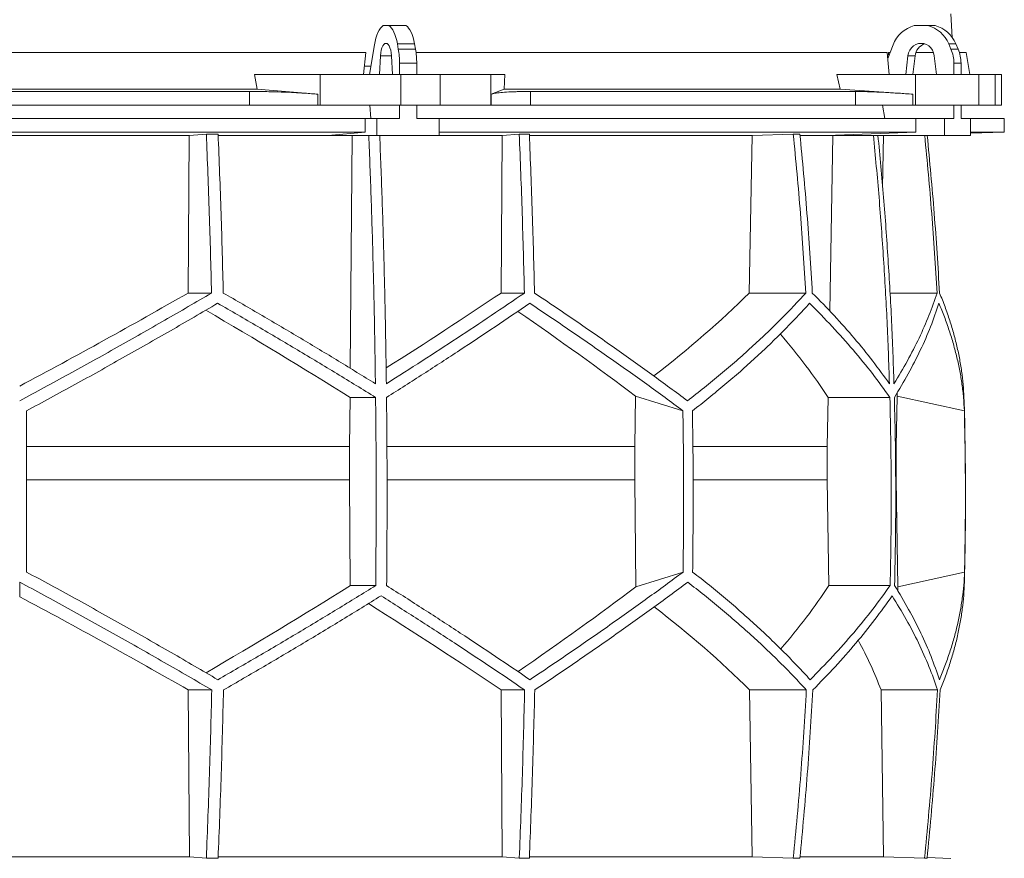
# Model space of a CAD drawing. Units: millimetres. Extents: x 1417 to 5883, y 1844 to 4556.
# Drawn here: x 2000 to 2583, y 2398 to 2895 of the extents above; entities that cross this region are included whole.
import ezdxf

# ---------------------------------------------------------------- set-up
doc = ezdxf.new("R2010")
doc.units = ezdxf.units.MM

msp = doc.modelspace()

# ---------------------------------------------------------------- linework, layer by layer
at = {"color": 7, "linetype": 'Continuous', "lineweight": 15}
for p, q in [((2552.17, 2883.98), (2551.43, 2898)), ((2218.55, 2891), (2215.2, 2891)), ((2218.55, 2891), (2228.72, 2891)), ((2537.8, 2891), (2529.69, 2891)), ((2537.8, 2891), (2542.01, 2891)), ((2224.19, 2877.12), (2223.64, 2880.24)), ((2223.64, 2880.24), (2233.8, 2880.24)), ((2234.36, 2877.12), (2233.8, 2880.24)), ((2551.42, 2877.12), (2550.07, 2880.24)), ((2550.07, 2880.24), (2554.28, 2880.24)), ((2555.63, 2877.12), (2554.28, 2880.24)), ((2204.91, 2875), (1795.09, 2875)), ((2204.91, 2875), (2203.65, 2862)), ((2210.01, 2879.62), (2207.14, 2862)), ((2224.19, 2877.12), (2234.36, 2877.12)), ((2513.66, 2875), (2234.68, 2875)), ((2513.66, 2875), (2514.86, 2862)), ((2517.16, 2879.62), (2513.98, 2871.52)), ((2515.35, 2875), (2514.41, 2875)), ((2541.09, 2875), (2530.61, 2875)), ((2551.42, 2877.12), (2555.63, 2877.12)), ((2560.33, 2875), (2556.41, 2875)), ((2562.63, 2862), (2560.33, 2875)), ((2213.65, 2873.11), (2213.09, 2862)), ((2220.66, 2862), (2220.1, 2873.11)), ((2224.91, 2868.67), (2235.07, 2868.67)), ((2224.91, 2862), (2224.91, 2868.67)), ((2235.07, 2862), (2235.07, 2868.67)), ((2525.96, 2873.11), (2524.61, 2862)), ((2530.17, 2873.11), (2525.96, 2873.11)), ((2530.17, 2873.11), (2528.82, 2862)), ((2542.88, 2862), (2541.53, 2873.11)), ((2553.15, 2868.67), (2557.36, 2868.67)), ((2553.15, 2862), (2553.15, 2868.67)), ((2557.36, 2862), (2557.36, 2868.67)), ((2207.96, 2867), (2204.16, 2867)), ((2140.64, 2853.39), (2139, 2862)), ((2177.84, 2862), (2139, 2862)), ((2177.84, 2844), (2177.84, 2862)), ((2177.84, 2862), (2225.65, 2862)), ((2225.65, 2862), (2225.65, 2844)), ((2248.88, 2862), (2225.65, 2862)), ((2248.88, 2844), (2248.88, 2862)), ((2248.88, 2862), (2278.98, 2862)), ((2278.98, 2862), (2278.98, 2844)), ((2287.22, 2862), (2278.98, 2862)), ((2287.22, 2862), (2286.87, 2853.39)), ((2485.76, 2853.39), (2483.79, 2862)), ((2530.48, 2862), (2483.79, 2862)), ((2530.48, 2844), (2530.48, 2862)), ((2530.48, 2862), (2568, 2862)), ((2568, 2862), (2568, 2844)), ((2577.62, 2862), (2568, 2862)), ((2577.62, 2844), (2577.62, 2862)), ((2577.62, 2862), (2581.42, 2862)), ((2581.42, 2844), (2581.42, 2862)), ((2140.64, 2853.39), (1859.36, 2853.39)), ((2136.1, 2852), (1863.9, 2852)), ((2136.1, 2844), (2136.1, 2852)), ((2176.51, 2850.42), (2140.64, 2853.39)), ((2286.87, 2853.39), (2279.26, 2850.42)), ((2485.76, 2853.39), (2286.87, 2853.39)), ((2494.91, 2852), (2302.43, 2852)), ((2302.43, 2852), (2302.43, 2844)), ((2528.89, 2850.42), (2485.76, 2853.39)), ((2494.91, 2844), (2494.91, 2852)), ((2176.51, 2850.42), (2176.51, 2844)), ((2279.26, 2844), (2279.26, 2850.42)), ((2528.89, 2850.42), (2528.89, 2844)), ((2136.1, 2844), (1863.9, 2844)), ((2176.51, 2844), (2136.1, 2844)), ((2177.84, 2844), (2176.51, 2844)), ((2225.65, 2844), (2177.84, 2844)), ((2207.41, 2844), (2207.95, 2836)), ((2224.91, 2836), (2224.91, 2844)), ((2248.88, 2844), (2225.65, 2844)), ((2235.07, 2836), (2235.07, 2844)), ((2278.98, 2844), (2248.88, 2844)), ((2279.26, 2844), (2278.98, 2844)), ((2302.43, 2844), (2279.26, 2844)), ((2494.91, 2844), (2302.43, 2844)), ((2528.89, 2844), (2494.91, 2844)), ((2510.89, 2844), (2512.2, 2836)), ((2530.48, 2844), (2528.89, 2844)), ((2568, 2844), (2530.48, 2844)), ((2553.15, 2836), (2553.15, 2844)), ((2557.36, 2836), (2557.36, 2844)), ((2577.62, 2844), (2568, 2844)), ((2581.42, 2844), (2577.62, 2844)), ((2204.5, 2836), (1795.5, 2836)), ((2204.5, 2836), (2204.5, 2828)), ((2204.5, 2836), (2211.52, 2836)), ((2211.52, 2836), (2211.52, 2826)), ((2224.91, 2836), (2211.52, 2836)), ((2248.47, 2836), (2235.07, 2836)), ((2248.47, 2826), (2248.47, 2836)), ((2530.65, 2836), (2248.47, 2836)), ((2530.65, 2836), (2530.65, 2828)), ((2530.65, 2836), (2547.6, 2836)), ((2547.6, 2836), (2547.6, 2826)), ((2553.15, 2836), (2547.6, 2836)), ((2562.91, 2836), (2557.36, 2836)), ((2562.91, 2826), (2562.91, 2836)), ((2583, 2836), (2562.91, 2836)), ((2583, 2828), (2583, 2836)), ((2204.5, 2828), (1795.5, 2828)), ((2204.5, 2828), (2182.56, 2826)), ((2530.65, 2828), (2248.47, 2828)), ((2530.65, 2828), (2477.7, 2826)), ((2562.91, 2827.3), (2583, 2828)), ((2583, 2828), (2562.91, 2828)), ((1899.56, 2825.89), (2100.44, 2825.89)), ((2099.71, 2732.7), (2100.44, 2825.89)), ((2100.44, 2825.89), (2110.52, 2826.8)), ((2117.49, 2826.8), (2110.52, 2826.8)), ((2117.56, 2825.89), (2196.78, 2825.89)), ((2182.56, 2826), (2211.52, 2826)), ((2195.73, 2688.14), (2196.78, 2825.89)), ((2196.78, 2825.89), (2197.95, 2826)), ((2211.52, 2826), (2248.47, 2826)), ((2213.25, 2825.89), (2285.74, 2825.89)), ((2285.01, 2732.7), (2285.74, 2825.89)), ((2285.74, 2825.89), (2295.8, 2826.8)), ((2301.77, 2826.8), (2295.8, 2826.8)), ((2301.9, 2825.89), (2433.72, 2825.89)), ((2431.97, 2732.7), (2433.72, 2825.89)), ((2433.72, 2825.89), (2458.07, 2826.8)), ((2461.95, 2826.8), (2458.07, 2826.8)), ((2462.14, 2825.89), (2481.54, 2825.89)), ((2477.7, 2826), (2547.6, 2826)), ((2479.62, 2722), (2481.54, 2825.89)), ((2481.54, 2825.89), (2484.36, 2826)), ((2508.26, 2825.89), (2511.52, 2825.89)), ((2510.95, 2795.42), (2511.52, 2825.89)), ((2511.52, 2825.89), (2514.38, 2826)), ((2547.6, 2826), (2562.91, 2826)), ((2099.71, 2732.7), (2113.59, 2732.7)), ((2285.01, 2732.7), (2298.85, 2732.7)), ((2431.97, 2732.7), (2465.47, 2732.7)), ((2515.3, 2732.7), (2543.19, 2732.7)), ((2195.37, 2641.92), (2195.6, 2670.92)), ((2195.6, 2670.92), (2210.74, 2670.92)), ((2364.57, 2671.71), (2364.15, 2641.92)), ((2392.69, 2662.92), (2364.57, 2671.71)), ((2478.14, 2641.92), (2478.68, 2670.92)), ((2478.68, 2670.92), (2515.24, 2670.92)), ((2519.58, 2671.71), (2518.98, 2641.92)), ((2559.35, 2662.92), (2519.58, 2671.71)), ((2195.37, 2641.92), (2004, 2641.92)), ((2195.37, 2622.07), (2195.37, 2641.92)), ((2364.15, 2641.92), (2217.51, 2641.92)), ((2364.15, 2641.92), (2364.15, 2622.07)), ((2478.14, 2641.92), (2398.66, 2641.92)), ((2478.14, 2622.07), (2478.14, 2641.92)), ((2518.98, 2641.92), (2518.67, 2641.92)), ((2518.98, 2641.92), (2518.98, 2622.07)), ((2195.37, 2622.07), (2004, 2622.07)), ((2195.77, 2559.49), (2195.37, 2622.07)), ((2364.15, 2622.07), (2364.89, 2558.81)), ((2479.11, 2559.49), (2478.14, 2622.07)), ((2518.98, 2622.07), (2520.04, 2558.81)), ((2364.89, 2558.81), (2392.79, 2567.52)), ((2520.04, 2558.81), (2559.48, 2567.52)), ((2000, 2552.88), (2000, 2561.54)), ((2195.77, 2559.49), (2210.8, 2559.49)), ((2479.11, 2559.49), (2515.38, 2559.49)), ((2099.81, 2497.71), (2113.71, 2497.71)), ((2100.45, 2399), (2099.81, 2497.71)), ((2285.11, 2497.71), (2298.98, 2497.71)), ((2285.75, 2399), (2285.11, 2497.71)), ((2433.76, 2399), (2432.21, 2497.71)), ((2432.21, 2497.71), (2465.77, 2497.71)), ((2511.56, 2399), (2510.01, 2497.71)), ((2510.01, 2497.71), (2543.49, 2497.71)), ((2100.45, 2399), (1899.55, 2399)), ((2110.52, 2398.1), (2100.45, 2399)), ((2117.49, 2398.1), (2110.52, 2398.1)), ((2285.75, 2399), (2117.55, 2399)), ((2295.8, 2398.1), (2285.75, 2399)), ((2301.77, 2398.1), (2295.8, 2398.1)), ((2433.76, 2399), (2301.8, 2399)), ((2458.07, 2398.1), (2433.76, 2399)), ((2461.95, 2398.1), (2458.07, 2398.1)), ((2511.56, 2399), (2462.18, 2399)), ((2535.81, 2398.1), (2511.56, 2399)), ((2537.29, 2398.1), (2535.81, 2398.1)), ((2551.43, 2398), (2537.32, 2398.49))]:
    msp.add_line(p, q, dxfattribs=at)
at = {"color": 8, "linetype": 'Continuous', "lineweight": 15}
for p, q in [((2220.1, 2873.11), (2213.65, 2873.11)), ((2364.15, 2622.07), (2217.58, 2622.07)), ((2478.14, 2622.07), (2398.85, 2622.07))]:
    msp.add_line(p, q, dxfattribs=at)
at = {"color": 7, "linetype": 'Continuous', "lineweight": 15, "flags": 128}
for points in [[(2215.2, 2891), (2214.35, 2890.35), (2213.55, 2889.45), (2212.78, 2888.31), (2212.08, 2886.94), (2211.44, 2885.36), (2210.88, 2883.6), (2210.4, 2881.68), (2210.01, 2879.62)], [(2223.64, 2880.24), (2223.24, 2882.19), (2222.76, 2884.01), (2222.2, 2885.67), (2221.57, 2887.15), (2220.88, 2888.45), (2220.15, 2889.53), (2219.37, 2890.38), (2218.55, 2891)], [(2233.8, 2880.24), (2233.4, 2882.19), (2232.92, 2884.01), (2232.36, 2885.67), (2231.73, 2887.15), (2231.05, 2888.45), (2230.31, 2889.53), (2229.53, 2890.38), (2228.72, 2891)], [(2220.1, 2873.11), (2219.95, 2874.81), (2219.66, 2876.39), (2219.26, 2877.78), (2218.76, 2878.93), (2218.18, 2879.79), (2217.54, 2880.32), (2216.88, 2880.5), (2216.21, 2880.32), (2215.57, 2879.79), (2214.99, 2878.93), (2214.49, 2877.78), (2214.09, 2876.39), (2213.8, 2874.81), (2213.65, 2873.11)], [(2541.53, 2873.11), (2541.16, 2874.81), (2540.47, 2876.39), (2539.5, 2877.78), (2538.29, 2878.93), (2536.89, 2879.79), (2535.35, 2880.32), (2533.75, 2880.5), (2532.14, 2880.32), (2530.61, 2879.79), (2529.2, 2878.93), (2527.99, 2877.78), (2527.02, 2876.39), (2526.33, 2874.81), (2525.96, 2873.11)]]:
    msp.add_lwpolyline(points, dxfattribs=at)
at = {"color": 7, "linetype": 'Continuous', "lineweight": 15}
for centre, radius, start, end in [((2534.46, 2873.16), 18.47, 104.96837, 159.52813), ((2533.07, 2873.22), 18.39, 22.4253, 75.10246), ((2537.28, 2873.22), 18.39, 22.4253, 75.10246), ((2538.43, 2872.3), 8.3, 108.11145, 174.39738), ((2176.34, 2868.81), 48.57, 359.83965, 9.85895), ((2186.5, 2868.81), 48.57, 359.83965, 9.85895), ((2531.76, 2868.7), 21.39, 359.93751, 23.21285), ((2535.97, 2868.7), 21.39, 359.93751, 23.21285), ((550, 2612.45), 2010, 358.54879, 1.60936)]:
    msp.add_arc(centre, radius, start, end, dxfattribs=at)
for centre, major_axis, ratio, start_param, end_param in [((2068.57, 1917.09), (-236.38, 3418.69), 0.154821, 4.985104, 4.985669), ((2005.57, 2795.93), (519.76, 288.1), 0.170516, 4.607485, 4.799466), ((2005.54, 2680.45), (517.46, 286.82), 0.170516, 5.037163, 5.185832), ((2002.31, 2795.93), (516.22, 155.57), 0.500123, 5.359125, 5.529506), ((1994.46, 2672.36), (517.3, -286.74), 0.170516, 1.267546, 1.440381), ((1994.43, 2787.85), (519.6, -288.01), 0.170516, 0.876677, 1.051399), ((1997.7, 2672.36), (513.78, -154.83), 0.500123, 0.537505, 0.662602), ((1997.69, 2787.85), (516.06, -155.52), 0.500123, 0.146637, 0.153464), ((1995.38, 2558.62), (517.75, 286.98), 0.170519, 4.841018, 5.013727), ((1998.08, 2558.62), (514.23, 154.96), 0.500118, 5.618604, 5.743776), ((1995.36, 2443.14), (519.66, 288.04), 0.170519, 5.2298, 5.404744), ((1998.08, 2443.14), (516.13, 155.54), 0.500118, 6.125898, 6.134793), ((2004.64, 2435.06), (519.8, -288.12), 0.170519, 1.481731, 1.673924), ((2004.62, 2550.54), (517.88, -287.06), 0.170519, 1.095545, 1.266543), ((2001.92, 2435.06), (516.27, -155.58), 0.500118, 0.751682, 0.922404), ((2001.92, 2550.54), (514.36, -155), 0.500118, 0.365496, 0.464347)]:
    msp.add_ellipse(centre, major_axis=major_axis, ratio=ratio, start_param=start_param, end_param=end_param, dxfattribs=at)
for points, knots in [([(2136.1, 2852), (2138.82, 2851.99), (2142.93, 2851.97), (2148.54, 2851.86), (2154.14, 2851.7), (2159.67, 2851.49), (2165.01, 2851.22), (2168.98, 2850.98), (2172.85, 2850.71), (2175.29, 2850.52), (2176.51, 2850.42)], [0, 0, 0, 0, 0.195214, 0.295749, 0.396283, 0.591495, 0.692011, 0.792528, 0.895863, 1, 1, 1, 1]), ([(2279.26, 2850.42), (2279.87, 2850.6), (2280.78, 2850.88), (2282.92, 2851.19), (2285.45, 2851.47), (2288.61, 2851.69), (2292.32, 2851.85), (2295.42, 2851.93), (2298.78, 2851.99), (2301.21, 2852), (2302.43, 2852)], [0, 0, 0, 0, 0.195853, 0.296703, 0.397553, 0.593412, 0.694289, 0.795167, 0.897193, 1, 1, 1, 1]), ([(2494.91, 2852), (2496.46, 2851.99), (2498.8, 2851.97), (2502.68, 2851.86), (2506.86, 2851.7), (2511.49, 2851.49), (2516.46, 2851.22), (2520.44, 2850.98), (2524.58, 2850.71), (2527.45, 2850.52), (2528.89, 2850.42)], [0, 0, 0, 0, 0.195214, 0.295749, 0.396283, 0.591495, 0.692011, 0.792528, 0.895863, 1, 1, 1, 1]), ([(2110.52, 2826.8), (2111.14, 2811.14), (2112.38, 2779.82), (2113.18, 2748.41), (2113.59, 2732.7)], [0, 0, 0, 0, 0.499857, 1, 1, 1, 1]), ([(2120.54, 2732.7), (2120.14, 2748.4), (2119.34, 2779.81), (2118.11, 2811.13), (2117.49, 2826.8)], [0, 0, 0, 0, 0.499858, 1, 1, 1, 1]), ([(2206.71, 2826), (2207.19, 2813.79), (2208.14, 2789.37), (2209.23, 2752.64), (2210.1, 2715.85), (2210.46, 2691.29), (2210.64, 2679)], [0, 0, 0, 0, 0.24979, 0.499664, 0.74979, 1, 1, 1, 1]), ([(2217.11, 2679), (2216.93, 2691.27), (2216.57, 2715.8), (2215.7, 2752.57), (2214.6, 2789.31), (2213.65, 2813.77), (2213.18, 2826)], [0, 0, 0, 0, 0.24979, 0.499664, 0.74979, 1, 1, 1, 1]), ([(2295.8, 2826.8), (2296.41, 2811.14), (2297.65, 2779.82), (2298.45, 2748.41), (2298.85, 2732.7)], [0, 0, 0, 0, 0.4998575, 1, 1, 1, 1]), ([(2304.83, 2732.7), (2304.43, 2748.4), (2303.62, 2779.81), (2302.39, 2811.13), (2301.77, 2826.8)], [0, 0, 0, 0, 0.499857, 1, 1, 1, 1]), ([(2458.07, 2826.8), (2459.56, 2811.14), (2462.55, 2779.82), (2464.49, 2748.41), (2465.47, 2732.7)], [0, 0, 0, 0, 0.499857, 1, 1, 1, 1]), ([(2469.33, 2732.7), (2468.36, 2748.4), (2466.42, 2779.81), (2463.44, 2811.13), (2461.95, 2826.8)], [0, 0, 0, 0, 0.499858, 1, 1, 1, 1]), ([(2505.51, 2826), (2506.66, 2813.79), (2508.95, 2789.37), (2511.59, 2752.64), (2513.7, 2715.85), (2514.57, 2691.29), (2515, 2679)], [0, 0, 0, 0, 0.24979, 0.499664, 0.74979, 1, 1, 1, 1]), ([(2517.68, 2679), (2517.25, 2691.27), (2516.38, 2715.8), (2514.27, 2752.57), (2511.63, 2789.31), (2509.34, 2813.77), (2508.19, 2826)], [0, 0, 0, 0, 0.24979, 0.499664, 0.74979, 1, 1, 1, 1]), ([(2535.88, 2826), (2537.34, 2810.61), (2540.29, 2779.56), (2542.22, 2748.41), (2543.19, 2732.7)], [0, 0, 0, 0, 0.495583, 1, 1, 1, 1]), ([(2544.68, 2732.7), (2543.71, 2748.4), (2541.78, 2779.55), (2538.83, 2810.6), (2537.36, 2826)], [0, 0, 0, 0, 0.504129, 1, 1, 1, 1]), ([(2113.59, 2732.7), (2108.99, 2730), (2099.79, 2724.62), (2085.86, 2716.57), (2071.83, 2708.56), (2057.66, 2700.55), (2043.39, 2692.58), (2029, 2684.63), (2014.54, 2676.73), (2004.85, 2671.51), (2000, 2668.9)], [0, 0, 0, 0, 0.124239, 0.248477, 0.373013, 0.497549, 0.623004, 0.748459, 0.87423, 1, 1, 1, 1]), ([(2210.64, 2679), (2203.36, 2683.48), (2188.77, 2692.46), (2166.39, 2705.9), (2143.67, 2719.34), (2128.26, 2728.24), (2120.54, 2732.7)], [0, 0, 0, 0, 0.249016, 0.498421, 0.749011, 1, 1, 1, 1]), ([(2298.85, 2732.7), (2292.36, 2728.28), (2279.36, 2719.43), (2259.14, 2706.03), (2238.44, 2692.55), (2224.22, 2683.52), (2217.11, 2679)], [0, 0, 0, 0, 0.2490118, 0.498417, 0.7490101, 1, 1, 1, 1]), ([(2395.42, 2668.9), (2391.96, 2671.48), (2385.03, 2676.63), (2374.32, 2684.45), (2363.38, 2692.32), (2352.16, 2700.28), (2340.7, 2708.3), (2328.97, 2716.39), (2317.03, 2724.52), (2308.9, 2729.97), (2304.83, 2732.7)], [0, 0, 0, 0, 0.124229, 0.248457, 0.372994, 0.49753, 0.622994, 0.748458, 0.874229, 1, 1, 1, 1]), ([(2465.47, 2732.7), (2462.98, 2730), (2458.01, 2724.62), (2450.12, 2716.57), (2441.91, 2708.56), (2433.32, 2700.55), (2424.39, 2692.58), (2415.08, 2684.63), (2405.46, 2676.73), (2398.77, 2671.51), (2395.42, 2668.9)], [0, 0, 0, 0, 0.124239, 0.248477, 0.373013, 0.497549, 0.623004, 0.748459, 0.87423, 1, 1, 1, 1]), ([(2515, 2679), (2511.76, 2683.48), (2505.26, 2692.46), (2494.26, 2705.9), (2482.41, 2719.34), (2473.69, 2728.24), (2469.33, 2732.7)], [0, 0, 0, 0, 0.249016, 0.498421, 0.749011, 1, 1, 1, 1]), ([(2543.19, 2732.7), (2541.65, 2728.28), (2538.59, 2719.43), (2532.65, 2706.03), (2525.83, 2692.55), (2520.4, 2683.52), (2517.68, 2679)], [0, 0, 0, 0, 0.249012, 0.498417, 0.74901, 1, 1, 1, 1]), ([(2559.21, 2668.9), (2559.1, 2671.48), (2558.87, 2676.63), (2558.04, 2684.45), (2556.83, 2692.32), (2555.21, 2700.28), (2553.2, 2708.3), (2550.77, 2716.39), (2547.98, 2724.52), (2545.78, 2729.97), (2544.68, 2732.7)], [0, 0, 0, 0, 0.12419, 0.248457, 0.372956, 0.49753, 0.622956, 0.748458, 0.874191, 1, 1, 1, 1]), ([(2004, 2662.92), (2008.77, 2665.49), (2018.32, 2670.65), (2032.58, 2678.46), (2046.8, 2686.32), (2061, 2694.27), (2075.15, 2702.28), (2089.26, 2710.35), (2103.3, 2718.47), (2112.57, 2723.91), (2117.21, 2726.63)], [0, 0, 0, 0, 0.124235, 0.24847, 0.373011, 0.497551, 0.623011, 0.74847, 0.874235, 1, 1, 1, 1]), ([(2117.21, 2726.63), (2125.16, 2722.05), (2141.07, 2712.88), (2164.59, 2698.97), (2187.89, 2684.98), (2203.12, 2675.61), (2210.74, 2670.92)], [0, 0, 0, 0, 0.248936, 0.498295, 0.748934, 1, 1, 1, 1]), ([(2217.21, 2670.92), (2224.54, 2675.57), (2239.21, 2684.88), (2260.63, 2698.83), (2281.66, 2712.77), (2295.2, 2722.01), (2301.98, 2726.63)], [0, 0, 0, 0, 0.248941, 0.4983, 0.748934, 1, 1, 1, 1]), ([(2301.98, 2726.63), (2306, 2723.95), (2314.04, 2718.57), (2325.87, 2710.54), (2337.51, 2702.53), (2348.97, 2694.54), (2360.23, 2686.58), (2371.3, 2678.64), (2382.15, 2670.74), (2389.18, 2665.53), (2392.69, 2662.92)], [0, 0, 0, 0, 0.124245, 0.248489, 0.373029, 0.497569, 0.623021, 0.748472, 0.874236, 1, 1, 1, 1]), ([(2398.35, 2662.92), (2401.63, 2665.49), (2408.18, 2670.65), (2417.62, 2678.46), (2426.77, 2686.32), (2435.62, 2694.27), (2444.15, 2702.28), (2452.37, 2710.35), (2460.27, 2718.47), (2465.25, 2723.91), (2467.74, 2726.63)], [0, 0, 0, 0, 0.124235, 0.24847, 0.373011, 0.497551, 0.623011, 0.74847, 0.874235, 1, 1, 1, 1]), ([(2467.74, 2726.63), (2472.26, 2722.05), (2481.3, 2712.88), (2493.62, 2698.97), (2505.09, 2684.98), (2511.85, 2675.61), (2515.24, 2670.92)], [0, 0, 0, 0, 0.248936, 0.498295, 0.748934, 1, 1, 1, 1]), ([(2517.92, 2670.92), (2520.73, 2675.57), (2526.35, 2684.88), (2533.42, 2698.83), (2539.57, 2712.77), (2542.71, 2722.01), (2544.28, 2726.63)], [0, 0, 0, 0, 0.2489409, 0.4983001, 0.7489345, 1, 1, 1, 1]), ([(2544.28, 2726.63), (2545.38, 2723.95), (2547.59, 2718.57), (2550.42, 2710.54), (2552.9, 2702.53), (2554.99, 2694.54), (2556.7, 2686.58), (2558, 2678.64), (2558.93, 2670.74), (2559.21, 2665.53), (2559.35, 2662.92)], [0, 0, 0, 0, 0.124245, 0.248489, 0.373029, 0.497569, 0.623021, 0.748472, 0.874236, 1, 1, 1, 1]), ([(2210.74, 2670.92), (2210.83, 2661.64), (2211.01, 2643.08), (2211.09, 2615.22), (2211.04, 2587.36), (2210.88, 2568.78), (2210.8, 2559.49)], [0, 0, 0, 0, 0.24988, 0.499808, 0.74988, 1, 1, 1, 1]), ([(2217.27, 2559.49), (2217.34, 2568.77), (2217.5, 2587.33), (2217.55, 2615.19), (2217.47, 2643.06), (2217.3, 2661.63), (2217.21, 2670.92)], [0, 0, 0, 0, 0.24988, 0.499808, 0.74988, 1, 1, 1, 1]), ([(2515.24, 2670.92), (2515.45, 2661.64), (2515.88, 2643.08), (2516.07, 2615.22), (2515.95, 2587.36), (2515.57, 2568.78), (2515.38, 2559.49)], [0, 0, 0, 0, 0.24988, 0.499808, 0.74988, 1, 1, 1, 1]), ([(2518.06, 2559.49), (2518.25, 2568.77), (2518.63, 2587.33), (2518.75, 2615.19), (2518.56, 2643.06), (2518.13, 2661.63), (2517.92, 2670.92)], [0, 0, 0, 0, 0.24988, 0.499808, 0.74988, 1, 1, 1, 1]), ([(2004, 2662.92), (2004, 2647.04), (2004, 2615.24), (2004, 2583.44), (2004, 2567.52)], [0, 0, 0, 0, 0.4993264, 1, 1, 1, 1]), ([(2392.69, 2662.92), (2392.91, 2647.02), (2393.34, 2615.23), (2392.97, 2583.43), (2392.79, 2567.52)], [0, 0, 0, 0, 0.499859, 1, 1, 1, 1]), ([(2398.35, 2662.92), (2398.57, 2647.02), (2399, 2615.23), (2398.63, 2583.43), (2398.44, 2567.52)], [0, 0, 0, 0, 0.4998592, 1, 1, 1, 1]), ([(2559.35, 2662.92), (2559.66, 2647.04), (2560.27, 2615.24), (2559.74, 2583.44), (2559.48, 2567.52)], [0, 0, 0, 0, 0.499326, 1, 1, 1, 1]), ([(2117.33, 2503.78), (2112.74, 2506.47), (2103.57, 2511.84), (2089.67, 2519.88), (2075.67, 2527.89), (2061.54, 2535.89), (2047.3, 2543.86), (2032.94, 2551.8), (2018.51, 2559.7), (2008.84, 2564.91), (2004, 2567.52)], [0, 0, 0, 0, 0.124244, 0.248489, 0.373028, 0.497568, 0.62302, 0.748471, 0.874236, 1, 1, 1, 1]), ([(2392.79, 2567.52), (2389.32, 2564.94), (2382.38, 2559.79), (2371.65, 2551.98), (2360.69, 2544.11), (2349.47, 2536.16), (2337.99, 2528.15), (2326.25, 2520.06), (2314.31, 2511.94), (2306.17, 2506.5), (2302.1, 2503.78)], [0, 0, 0, 0, 0.124235, 0.248469, 0.37301, 0.49755, 0.62301, 0.74847, 0.874235, 1, 1, 1, 1]), ([(2468.03, 2503.78), (2465.56, 2506.47), (2460.63, 2511.84), (2452.79, 2519.88), (2444.63, 2527.89), (2436.1, 2535.89), (2427.23, 2543.86), (2417.98, 2551.8), (2408.42, 2559.7), (2401.77, 2564.91), (2398.44, 2567.52)], [0, 0, 0, 0, 0.124244, 0.248489, 0.373028, 0.497568, 0.62302, 0.748471, 0.874236, 1, 1, 1, 1]), ([(2559.48, 2567.52), (2559.35, 2564.94), (2559.09, 2559.79), (2558.2, 2551.98), (2556.94, 2544.11), (2555.27, 2536.16), (2553.21, 2528.15), (2550.74, 2520.06), (2547.9, 2511.94), (2545.68, 2506.5), (2544.56, 2503.78)], [0, 0, 0, 0, 0.124235, 0.248469, 0.37301, 0.49755, 0.62301, 0.74847, 0.874235, 1, 1, 1, 1]), ([(2000, 2561.54), (2004.79, 2558.97), (2014.37, 2553.81), (2028.7, 2545.99), (2042.98, 2538.11), (2057.23, 2530.15), (2071.45, 2522.13), (2085.63, 2514.03), (2099.73, 2505.9), (2109.05, 2500.44), (2113.71, 2497.71)], [0, 0, 0, 0, 0.124228, 0.248457, 0.372993, 0.497529, 0.622993, 0.748457, 0.874228, 1, 1, 1, 1]), ([(2210.8, 2559.49), (2203.25, 2554.84), (2188.14, 2545.53), (2164.92, 2531.58), (2141.35, 2517.64), (2125.34, 2508.4), (2117.33, 2503.78)], [0, 0, 0, 0, 0.248942, 0.498302, 0.748935, 1, 1, 1, 1]), ([(2302.1, 2503.78), (2295.38, 2508.36), (2281.91, 2517.54), (2260.93, 2531.44), (2239.44, 2545.43), (2224.66, 2554.8), (2217.27, 2559.49)], [0, 0, 0, 0, 0.248937, 0.498297, 0.748935, 1, 1, 1, 1]), ([(2304.96, 2497.71), (2308.97, 2500.41), (2317.01, 2505.8), (2328.82, 2513.85), (2340.45, 2521.87), (2351.89, 2529.87), (2363.14, 2537.85), (2374.18, 2545.81), (2385.01, 2553.71), (2392.02, 2558.93), (2395.52, 2561.54)], [0, 0, 0, 0, 0.124238, 0.248476, 0.373012, 0.497548, 0.623003, 0.748458, 0.874229, 1, 1, 1, 1]), ([(2395.52, 2561.54), (2398.84, 2558.97), (2405.47, 2553.81), (2415.02, 2545.99), (2424.27, 2538.11), (2433.23, 2530.15), (2441.87, 2522.13), (2450.19, 2514.03), (2458.2, 2505.9), (2463.25, 2500.44), (2465.77, 2497.71)], [0, 0, 0, 0, 0.124228, 0.248457, 0.372993, 0.497529, 0.622993, 0.748457, 0.874228, 1, 1, 1, 1]), ([(2515.38, 2559.49), (2512.04, 2554.84), (2505.34, 2545.53), (2493.95, 2531.58), (2481.65, 2517.64), (2472.57, 2508.4), (2468.03, 2503.78)], [0, 0, 0, 0, 0.248942, 0.498302, 0.748935, 1, 1, 1, 1]), ([(2544.56, 2503.78), (2542.99, 2508.36), (2539.85, 2517.54), (2533.7, 2531.44), (2526.59, 2545.43), (2520.9, 2554.8), (2518.06, 2559.49)], [0, 0, 0, 0, 0.2489368, 0.4982968, 0.7489348, 1, 1, 1, 1]), ([(2544.99, 2497.71), (2546.06, 2500.41), (2548.22, 2505.8), (2550.98, 2513.84), (2553.37, 2521.87), (2555.38, 2529.87), (2556.99, 2537.85), (2558.2, 2545.8), (2559.04, 2553.71), (2559.25, 2558.93), (2559.36, 2561.54)], [0, 0, 0, 0, 0.124201, 0.248476, 0.372975, 0.497548, 0.622964, 0.748458, 0.874189, 1, 1, 1, 1]), ([(2120.67, 2497.71), (2128.6, 2502.3), (2144.48, 2511.48), (2167.95, 2525.38), (2191.19, 2539.37), (2206.37, 2548.74), (2213.97, 2553.43)], [0, 0, 0, 0, 0.248938, 0.498298, 0.748936, 1, 1, 1, 1]), ([(2213.97, 2553.43), (2221.32, 2548.78), (2236.02, 2539.47), (2257.5, 2525.52), (2278.59, 2511.58), (2292.18, 2502.34), (2298.98, 2497.71)], [0, 0, 0, 0, 0.248942, 0.498303, 0.748936, 1, 1, 1, 1]), ([(2469.63, 2497.71), (2474.1, 2502.3), (2483.06, 2511.48), (2495.23, 2525.38), (2506.57, 2539.37), (2513.23, 2548.74), (2516.57, 2553.43)], [0, 0, 0, 0, 0.248938, 0.498298, 0.748936, 1, 1, 1, 1]), ([(2516.57, 2553.43), (2519.43, 2548.78), (2525.14, 2539.47), (2532.35, 2525.52), (2538.63, 2511.58), (2541.87, 2502.34), (2543.49, 2497.71)], [0, 0, 0, 0, 0.248942, 0.498303, 0.748936, 1, 1, 1, 1]), ([(2113.71, 2497.71), (2113.3, 2481.09), (2112.48, 2447.83), (2111.18, 2414.68), (2110.52, 2398.1)], [0, 0, 0, 0, 0.49984, 1, 1, 1, 1]), ([(2117.49, 2398.1), (2118.14, 2414.67), (2119.44, 2447.82), (2120.26, 2481.08), (2120.67, 2497.71)], [0, 0, 0, 0, 0.49984, 1, 1, 1, 1]), ([(2298.98, 2497.71), (2298.57, 2481.09), (2297.75, 2447.83), (2296.45, 2414.68), (2295.8, 2398.1)], [0, 0, 0, 0, 0.4998404, 1, 1, 1, 1]), ([(2301.77, 2398.1), (2302.42, 2414.67), (2303.72, 2447.82), (2304.55, 2481.08), (2304.96, 2497.71)], [0, 0, 0, 0, 0.4998396, 1, 1, 1, 1]), ([(2465.77, 2497.71), (2464.78, 2481.09), (2462.8, 2447.83), (2459.65, 2414.68), (2458.07, 2398.1)], [0, 0, 0, 0, 0.49984, 1, 1, 1, 1]), ([(2461.95, 2398.1), (2463.52, 2414.67), (2466.66, 2447.82), (2468.64, 2481.08), (2469.63, 2497.71)], [0, 0, 0, 0, 0.49984, 1, 1, 1, 1]), ([(2543.49, 2497.71), (2542.5, 2481.09), (2540.52, 2447.83), (2537.38, 2414.68), (2535.81, 2398.1)], [0, 0, 0, 0, 0.4998404, 1, 1, 1, 1]), ([(2537.29, 2398.1), (2538.86, 2414.67), (2542.01, 2447.82), (2543.99, 2481.08), (2544.99, 2497.71)], [0, 0, 0, 0, 0.49984, 1, 1, 1, 1])]:
    msp.add_open_spline(points, degree=3, knots=knots, dxfattribs=at)

doc.saveas('drawing.dxf')
